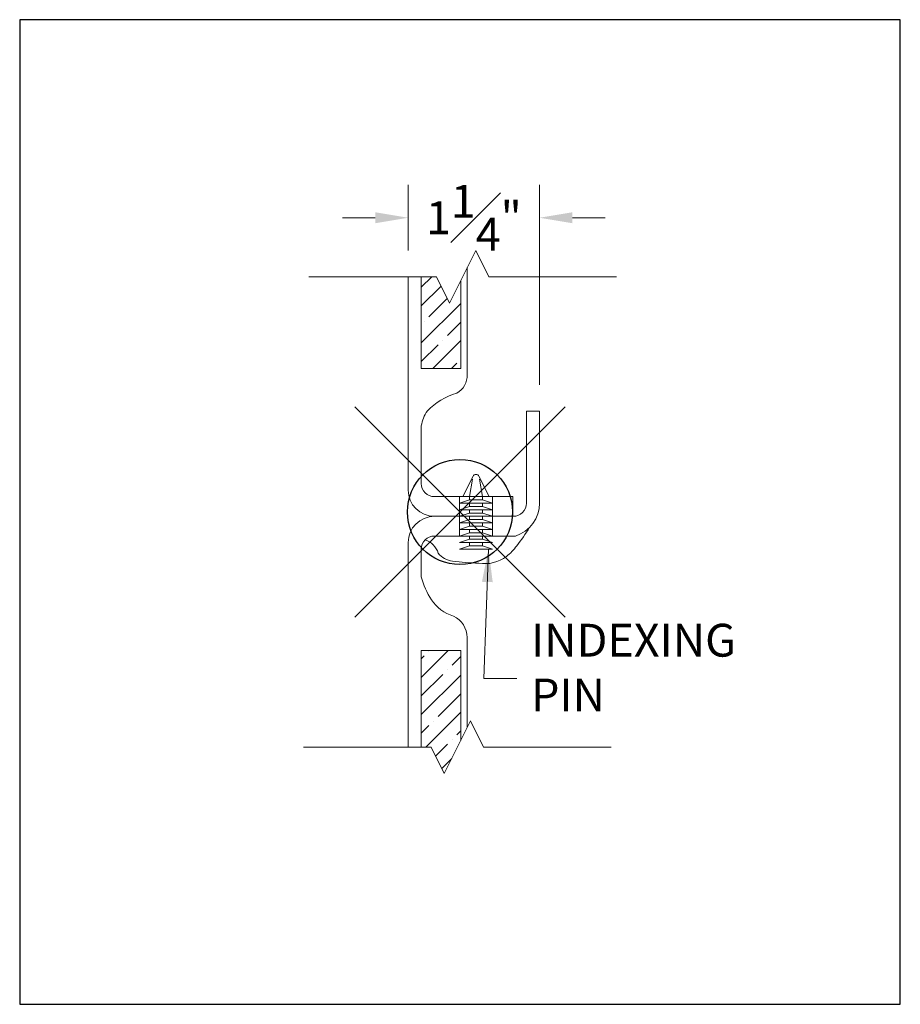
# Model space of a CAD drawing. Units: inches. Extents: x -4 to 891, y -14 to 291.
# Drawn here: x 705 to 714, y 118 to 127 of the extents above; entities that cross this region are included whole.
import ezdxf

# ---------------------------------------------------------------- set-up
doc = ezdxf.new("R2010")
doc.units = ezdxf.units.IN
doc.header["$LTSCALE"] = 0.375
doc.header["$MEASUREMENT"] = 0
doc.header["$PDMODE"] = 35
doc.header["$PDSIZE"] = -1.5
doc.layers.get('0').update_dxf_attribs({"lineweight": 13})
doc.layers.get('Defpoints').update_dxf_attribs({"lineweight": 13})
doc.layers.add('DETAIL E', color=7, linetype='Continuous', lineweight=13)
doc.layers.add('VPORT', color=5, linetype='Continuous', lineweight=30, plot=False)
doc.styles.add('DIM-DTL', font='arial.ttf', dxfattribs={"height": 0.3125})
doc.dimstyles.new('THRESHOLD Dimension STD', dxfattribs={"dimscale": 0, "dimtxt": 0.3125, "dimasz": 0.3125, "dimexe": 0.3125, "dimexo": 0.25, "dimgap": 0.046875, "dimtad": 0, "dimtoh": 1, "dimdec": 6, "dimrnd": 0.015625, "dimzin": 12, "dimdsep": 46, "dimlunit": 5, "dimtxsty": 'DIM-DTL', "dimcen": 0.3125, "dimclrd": 256, "dimclre": 256, "dimclrt": 256, "dimadec": 0, "dimazin": 0, "dimtfac": 1, "dimtdec": 6, "dimtofl": 0, "dimtmove": 0, "dimatfit": 1, "dimfxl": 1, "dimfrac": 1, "dimtolj": 1, "dimtzin": 0, "dimlwd": -1, "dimlwe": -1, "dimarcsym": 0})

# ---------------------------------------------------------------- blocks, each defined once
blk = doc.blocks.new('BREAKLINE')
for p, q in [((-0.125, 0.0625), (0, 0.125)), ((-0.125, 0.0625), (0.125, -0.0625)), ((0.125, -0.0625), (0, -0.125))]:
    blk.add_line(p, q)
blk = doc.blocks.new('*D32')
at = {"color": 1, "transparency": 16777216}
for p, q in [((-0.4931, 2.4879), (-0.4931, 3.1116)), ((0.7569, 1.2089), (0.7569, 3.1116)), ((-0.8056, 2.7991), (-1.1181, 2.7991)), ((1.0694, 2.7991), (1.3819, 2.7991))]:
    blk.add_line(p, q, dxfattribs=at)
for points in [[(-0.8056, 2.8511), (-0.8056, 2.747), (-0.4931, 2.7991)], [(1.0694, 2.8511), (1.0694, 2.747), (0.7569, 2.7991)]]:
    blk.add_solid(points, dxfattribs=at)
at = {"layer": 'Defpoints', "color": 0, "transparency": 16777216}
for p in [(-0.4931, 2.7991), (-0.4931, 2.2379), (0.7569, 0.9589)]:
    blk.add_point(p, dxfattribs=at)
at = {"color": 1, "transparency": 16777216, "insert": (0.1319, 2.7991), "char_height": 0.3125, "attachment_point": 5, "style": 'DIM-DTL'}
blk.add_mtext('\\A1;1{\\H1.000000x;\\S1#4;}"', dxfattribs=at)
blk = doc.blocks.new('PIN JOINT')
h = blk.add_hatch()
h.set_pattern_fill('ANSI35', color=32, style=0)
h.set_pattern_definition([(45, (0.14115, 0.299), (-0.176777, 0.176777), []), (45, (0.31793, 0.299), (-0.176777, 0.176777), [0.3125, -0.0625, 0, -0.0625])])
h.paths.add_polyline_path([(0.0069483, 1.3653724), (0.0069488, 2.2008546), (-0.099526, 1.987905), (-0.224526, 2.237905), (-0.3680511, 2.237905), (-0.3680511, 1.3653724)])
h.paths.add_polyline_path([(-0.3680511, -1.317429), (-0.3680511, -2.237905), (-0.275474, -2.237905), (-0.150474, -2.487905), (0.0069489, -2.1730592), (0.0069489, -1.317429)])
for p, q in [((0.0694489, 2.3258549), (0.0694489, 1.3060831)), ((-1.4388988, 2.237905), (-0.224526, 2.237905)), ((-0.4930511, 2.237905), (-0.4930511, 0.2088752)), ((-0.3680511, 1.3653724), (-0.3680511, 2.237905)), ((0.0069488, 2.2008546), (0.0069483, 1.3653724)), ((0.275474, 2.237905), (1.4898467, 2.237905)), ((-0.3680517, 1.3653724), (0.0069483, 1.3653724)), ((0.6319489, 0.0838752), (0.6319489, 0.9588752)), ((0.6319489, 0.9588752), (0.7569489, 0.9588752)), ((0.7569489, 0.9588752), (0.7569489, 0.0838752)), ((-0.3680511, 0.2713752), (-0.3680511, 0.8206319)), ((0.0275718, 0.1463752), (0.1246209, 0.3404735)), ((0.0900718, 0.1463752), (0.1193957, 0.3111177)), ((0.2775718, 0.1463752), (0.1805226, 0.3404735)), ((0.1857479, 0.3111177), (0.2150718, 0.1463752)), ((0.5025193, 0.1463752), (-0.2430511, 0.1463752)), ((-0.0036782, 0.1463752), (0.3088218, 0.1463752)), ((-0.0036782, 0.1463752), (-0.0036782, -0.2286248)), ((0.0900718, 0.1151252), (-0.0036782, 0.0838752)), ((0.0275718, 0.1463752), (0.2775718, 0.1463752)), ((0.0900718, 0.1151252), (0.0900718, 0.1463752)), ((0.0900718, 0.1151252), (0.2150718, 0.1151252)), ((0.2150718, 0.1151252), (0.2150718, 0.1463752)), ((0.2150718, 0.1151252), (0.3088218, 0.0838752)), ((0.3088218, 0.1463752), (0.3088218, -0.2286248)), ((0.5025193, -0.0411248), (0.5025193, 0.1463752)), ((-0.0036782, 0.0838752), (0.3088218, 0.0838752)), ((0.0900718, 0.0526252), (-0.0036782, 0.0213752)), ((-0.0036782, 0.0213752), (0.3088218, 0.0213752)), ((0.0900718, 0.0526252), (0.0900718, 0.0838752)), ((0.0900718, 0.0526252), (0.2150718, 0.0526252)), ((0.0900718, -0.0098748), (0.0900718, 0.0213752)), ((0.2150718, 0.0526252), (0.2150718, 0.0838752)), ((0.2150718, 0.0526252), (0.3088218, 0.0213752)), ((0.2150718, -0.0098748), (0.2150718, 0.0213752)), ((-0.2430511, -0.0411248), (0.5069489, -0.0411248)), ((0.0900718, -0.0098748), (-0.0036782, -0.0411248)), ((-0.0036782, -0.0411248), (0.3088218, -0.0411248)), ((0.0900718, -0.0723748), (-0.0036782, -0.1036248)), ((0.0900718, -0.0098748), (0.2150718, -0.0098748)), ((0.0900718, -0.0723748), (0.0900718, -0.0411248)), ((0.0900718, -0.0723748), (0.2150718, -0.0723748)), ((0.2150718, -0.0098748), (0.3088218, -0.0411248)), ((0.2150718, -0.0723748), (0.2150718, -0.0411248)), ((0.2150718, -0.0723748), (0.3088218, -0.1036248)), ((-0.0036782, -0.1036248), (0.3088218, -0.1036248)), ((0.0900718, -0.1348748), (-0.0036782, -0.1661248)), ((-0.0036782, -0.1661248), (0.3088218, -0.1661248)), ((0.0900718, -0.1348748), (0.0900718, -0.1036248)), ((0.0900718, -0.1348748), (0.2150718, -0.1348748)), ((0.0900718, -0.1973748), (0.0900718, -0.1661248)), ((0.2150718, -0.1348748), (0.2150718, -0.1036248)), ((0.2150718, -0.1348748), (0.3088218, -0.1661248)), ((0.2150718, -0.1973748), (0.2150718, -0.1661248)), ((0.5275718, -0.2286248), (-0.2430511, -0.2286248)), ((-0.2224282, -0.2286248), (0.5275718, -0.2286248)), ((0.0900718, -0.1973748), (-0.0036782, -0.2286248)), ((-0.0036782, -0.2286248), (0.3088218, -0.2286248)), ((0.0900718, -0.2598748), (-0.0036782, -0.2911248)), ((0.0900718, -0.1973748), (0.2150718, -0.1973748)), ((0.0900718, -0.2598748), (0.0900718, -0.2286248)), ((0.0900718, -0.2598748), (0.2150718, -0.2598748)), ((0.2150718, -0.1973748), (0.3088218, -0.2286248)), ((0.2150718, -0.2598748), (0.2150718, -0.2286248)), ((0.2150718, -0.2598748), (0.3088218, -0.2911248)), ((-0.4930511, -0.2911248), (-0.4930511, -2.237905)), ((-0.3680511, -0.6177127), (-0.3680511, -0.3536248)), ((-0.0036782, -0.2911248), (0.3088218, -0.2911248)), ((0.0900718, -0.3223748), (-0.0036782, -0.3536248)), ((-0.0036782, -0.3536248), (0.3088218, -0.3536248)), ((0.0900718, -0.3223748), (0.0900718, -0.2911248)), ((0.0900718, -0.3223748), (0.2150718, -0.3223748)), ((0.2150718, -0.3223748), (0.2150718, -0.2911248)), ((0.2150718, -0.3223748), (0.3088218, -0.3536248)), ((0.0694489, -1.1945081), (0.0694489, -2.0480592)), ((-0.3680511, -2.237905), (-0.3680511, -1.317429)), ((-0.3680511, -1.317429), (0.0069489, -1.317429)), ((0.0069489, -1.317429), (0.0069489, -2.1730592)), ((-1.4898467, -2.237905), (-0.275474, -2.237905)), ((0.224526, -2.237905), (1.4388988, -2.237905))]:
    blk.add_line(p, q)
for centre, radius, start, end in [((-0.1313134, 1.3036337), 0.2007773, 299.99871811, 0.69898166), ((0.1349263, 0.5398904), 0.6127366, 105.70468008, 136.58180099), ((-0.0286302, 0.7627762), 0.3443164, 144.84396017, 170.32667685), ((0.1525718, 0.3264981), 0.03125, 26.56505118, 153.43494882), ((-0.2430511, 0.2088752), 0.25, 180, 270), ((-0.2430511, 0.2713752), 0.125, 180, 270), ((0.5069489, 0.0838752), 0.125, 270, 0), ((0.4255902, 0.0866626), 0.3313704, 287.92410621, 359.51804231), ((-0.2430511, -0.2911248), 0.25, 90, 180), ((-1.1276232, 0.972552), 2.1100956, 322.17011873, 327.99363014), ((-0.2430511, -0.3536248), 0.125, 90, 180), ((-0.3926642, -0.449912), 0.1945598, 17.57897745, 71.65829352), ((0.1804605, -0.0705522), 0.4377029, 306.6401628, 324.99975066), ((-0.0423398, -0.2556756), 0.2133757, 219.4136702, 262.10744929), ((0.1856265, 1.2668715), 1.7528835, 261.5603623, 269.78664341), ((0.238614, -0.1604899), 0.330906, 259.6387367, 307.8542613), ((0.4408251, -0.3918369), 0.8398217, 195.60220648, 211.90310349), ((0.050603, -0.6165425), 0.3900986, 214.1749663, 253.08011525), ((-0.1662399, -1.2017172), 0.2357991, 1.75198061, 64.01531836)]:
    blk.add_arc(centre, radius, start, end)
at = {"layer": 'Defpoints'}
for p in [(-4.1873186, 4.6831925), (4.1873186, 4.6831925), (-4.1873186, -4.6831925), (-2.8855252, -4.5939186)]:
    blk.add_point(p, dxfattribs=at)
at = {"xscale": 2, "yscale": 2, "zscale": 2, "rotation": 270}
for p in [(0.025474, 2.237905), (-0.025474, -2.237905)]:
    blk.add_blockref('BREAKLINE', p, dxfattribs=at)
at = {"insert": (0.6760557, -1.063401), "char_height": 0.3125, "width": 2.255002019, "attachment_point": 1, "style": 'DIM-DTL'}
blk.add_mtext('\\A1;INDEXING PIN', dxfattribs=at)
dim = blk.add_linear_dim(base=(-0.4930511, 2.799066), p1=(0.7569489, 0.9588752), p2=(-0.4930511, 2.237905), dimstyle='THRESHOLD Dimension STD', override={"dimscale": 1, "dimpost": '"', "dimclrd": 1, "dimclre": 1, "dimclrt": 1})
dim.commit()
dim.dimension.update_dxf_attribs({"geometry": '*D32', "text_midpoint": (0.1319489, 2.799066), "dimtype": 160})
at = {"annotation_type": 0, "has_hookline": 1, "hookline_direction": 0, "text_width": 2.0423346}
blk.add_leader([(0.2710221, -0.3536248), (0.2272422, -1.5835001), (0.5397422, -1.5835001)], dimstyle='THRESHOLD Dimension STD', override={"dimscale": 1}, dxfattribs=at)

msp = doc.modelspace()

# ---------------------------------------------------------------- linework, layer by layer
at = {"layer": 'VPORT'}
msp.add_lwpolyline([(705.391, 117.591), (713.7657, 117.591), (713.7657, 126.9574), (705.391, 126.9574)], close=True, dxfattribs=at)
at = {"layer": 'VPORT', "color": 2}
msp.add_point((709.5783, 122.2742), dxfattribs=at)

# ---------------------------------------------------------------- block references
at = {"layer": 'DETAIL E', "lineweight": 0}
msp.add_blockref('PIN JOINT', (709.5783, 122.2742), dxfattribs=at)

doc.saveas('drawing.dxf')
